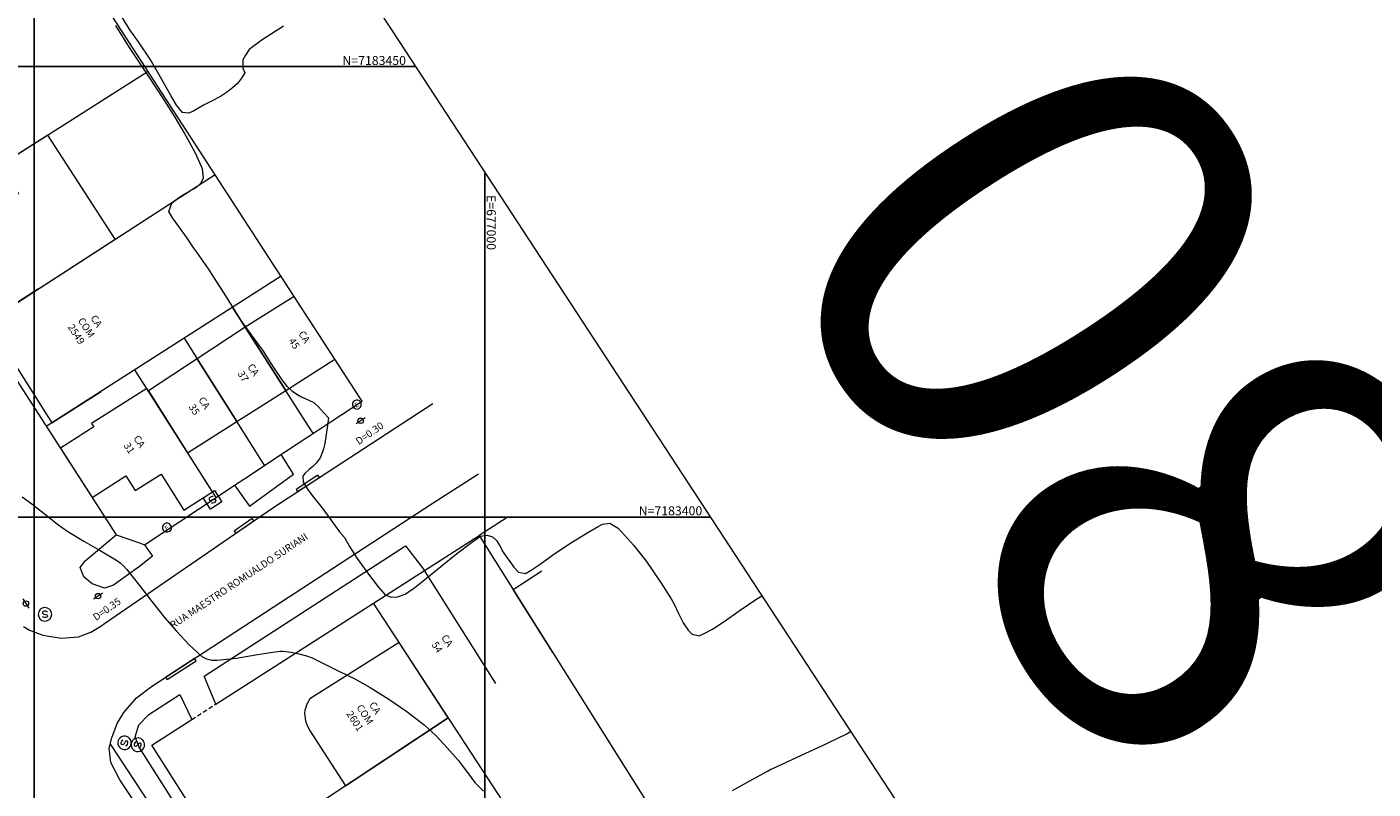
# Model space of a CAD drawing. Units: metres. Extents: x 674662 to 680853, y 7176859 to 7185875.
# Drawn here: x 676949 to 677099, y 7183370 to 7183454 of the extents above; entities that cross this region are included whole.
import ezdxf
from ezdxf.enums import TextEntityAlignment as Align

# ---------------------------------------------------------------- set-up
doc = ezdxf.new("R2010")
doc.units = ezdxf.units.M
doc.header["$MEASUREMENT"] = 0
doc.linetypes.add('DASHED', pattern=[0.75, 0.5, -0.25])
for name, color, linetype, lineweight in [('CALCADA', 44, 'Continuous', 0), ('CORTE', 7, 'Continuous', 0), ('CORTE_TX', 7, 'Continuous', 0), ('CURVAS_INTERMEDIARIAS', 2, 'Continuous', 0), ('CURVAS_MESTRAS', 1, 'Continuous', 0), ('EDIF_ALVENARIA', 251, 'Continuous', 0), ('EDIF_COMERCIAL', 251, 'Continuous', 0), ('EDIFICACAO', 5, 'Continuous', 0), ('ESGOTO', 251, 'Continuous', 0), ('GRADE', 2, 'GRADE', 0), ('GUIA_REBAIXADA_EXISTENTE', 3, 'Continuous', 0), ('MURO_ALVENARIA', 3, 'Continuous', 0), ('PORTAO', 8, 'DASHED', 0), ('PORTAO_PEDESTRE', 8, 'Continuous', 0), ('POSTE_CIRCULAR', 251, 'Continuous', 0), ('SANEPAR', 251, 'Continuous', 0), ('TEXTOS_COORDENADAS', 7, 'Continuous', 15), ('TOPONIMIA_VIAS', 251, 'Continuous', 0), ('VIA_ PAVIMENTADA', 1, 'Continuous', 0)]:
    doc.layers.add(name, color=color, linetype=linetype, lineweight=lineweight)
doc.layers.add('MALHA_COORDENADAS', color=7, linetype='Continuous')
doc.styles.add('ARIAL', font='arial.ttf', dxfattribs={"height": 2})
doc.styles.add('Romans', font='romans.shx')
doc.styles.get("Standard").update_dxf_attribs({"font": 'arial.ttf'})
doc.linetypes.add('GRADE', pattern='A,2,-0.2,["/\\",Standard,S=0.5,R=0,X=-0.1,Y=-0.25],-0.85', length=3.05)

# ---------------------------------------------------------------- blocks, each defined once
blk = doc.blocks.new('POSTE_CIRCULAR')
at = {"layer": 'POSTE_CIRCULAR'}
blk.add_lwpolyline([(0, 0.6), (0, -0.6)], dxfattribs=at)
blk.add_circle((0, 0), 0.3, dxfattribs=at)
blk = doc.blocks.new('SANEPAR')
at = {"color": 251, "linetype": 'Continuous', "flags": 128}
blk.add_lwpolyline([(-0.75, 0.73), (0.75, 0.73), (0.75, -0.77), (-0.75, -0.77)], close=True, dxfattribs=at)
blk.add_lwpolyline([(0.27, 0.25), (0.18, 0.32), (0.07, 0.35), (-0.09, 0.35), (-0.2, 0.32), (-0.28, 0.25), (-0.28, 0.14), (-0.24, 0.08), (-0.2, 0.04), (-0.12, 0.01), (0.11, -0.02), (0.18, -0.06), (0.22, -0.09), (0.27, -0.16), (0.27, -0.26), (0.18, -0.33), (0.07, -0.37), (-0.09, -0.37), (-0.2, -0.33), (-0.28, -0.26)], dxfattribs=at)
blk = doc.blocks.new('SANEPAR_CIRCULAR')
at = {"color": 251, "linetype": 'Continuous'}
blk.add_lwpolyline([(0, 0.75, 1), (0, -0.75, 1)], format="xyb", close=True, dxfattribs=at)
at = {"color": 251, "linetype": 'Continuous', "flags": 128}
blk.add_lwpolyline([(0.275, 0.256), (0.19, 0.324), (0.08, 0.358), (-0.08, 0.358), (-0.19, 0.324), (-0.275, 0.256), (-0.275, 0.148), (-0.232, 0.084), (-0.19, 0.05), (-0.114, 0.016), (0.114, -0.016), (0.19, -0.05), (0.232, -0.084), (0.275, -0.148), (0.275, -0.256), (0.19, -0.324), (0.08, -0.358), (-0.08, -0.358), (-0.19, -0.324), (-0.275, -0.256)], dxfattribs=at)
blk = doc.blocks.new('ESGOTO')
at = {"color": 251}
blk.add_lwpolyline([(0, 0.5, 1), (0, -0.5, 1)], format="xyb", close=True, dxfattribs=at)
at = {"color": 251, "style": 'Romans'}
blk.add_text('E', height=0.517, dxfattribs=at).set_placement((-0.25, -0.29))

msp = doc.modelspace()

# ---------------------------------------------------------------- linework, layer by layer
at = {"layer": 'CALCADA'}
for points in [[(676972.21, 7183403.54), (676973.89, 7183401.22), (676978.75, 7183404.76), (676977.39, 7183406.96)], [(676962.24, 7183396.95), (676963.13, 7183395.69), (676961.67, 7183394.52), (676958.81, 7183392.47), (676957.8, 7183392.11), (676956.44, 7183392.59), (676955.81, 7183393.13), (676955.51, 7183393.38), (676955.1, 7183394.41), (676955.64, 7183395.15), (676959.1, 7183398.05)], [(676970.13, 7183379.25), (676968.84, 7183382.36), (676991.18, 7183396.83), (676993.31, 7183394.1)], [(676971.44, 7183361.48), (676970.39, 7183360.69), (676961.63, 7183374.47), (676961.21, 7183375.63), (676961.6, 7183376.95), (676962.71, 7183378.1), (676966.14, 7183380.34), (676967.47, 7183377.55)], [(676967.69, 7183358.6), (676967.82, 7183359.64), (676967.64, 7183360.63), (676967.02, 7183361.78), (676962.11, 7183369.25), (676958.44, 7183374.87)]]:
    msp.add_lwpolyline(points, dxfattribs=at)
at = {"layer": 'CORTE'}
msp.add_lwpolyline([(676920.37, 7183559.97), (677184.93, 7183155.51), (677034.3, 7183056.98), (676769.74, 7183461.44)], close=True, dxfattribs=at)
at = {"layer": 'CURVAS_INTERMEDIARIAS', "flags": 128}
for points, elevation in [([(676977.65, 7183454.5), (676975.3, 7183452.96), (676973.85, 7183451.91), (676973.42, 7183451.29), (676973.14, 7183450.75), (676973.14, 7183449.84), (676973.35, 7183449.33), (676973, 7183448.73), (676972.53, 7183448.14), (676971.98, 7183447.64), (676971.45, 7183447.19), (676970.66, 7183446.67), (676969.66, 7183446.18), (676968.76, 7183445.72), (676968.16, 7183445.36), (676967.6, 7183445.03), (676967.1, 7183444.82), (676966.45, 7183444.9), (676965.78, 7183445.71), (676965.15, 7183446.8), (676964.17, 7183448.57), (676962.86, 7183450.84), (676961.55, 7183452.76), (676960.59, 7183454.09), (676959.11, 7183456.53)], 898), ([(676982.66, 7183411.02), (676982.18, 7183411.54), (676981.84, 7183411.92), (676981.53, 7183412.24), (676981.04, 7183412.69), (676980.09, 7183413.15), (676979.57, 7183413.35), (676979.13, 7183413.6), (676978.65, 7183413.94), (676978.05, 7183414.5), (676977.42, 7183415.34), (676976.58, 7183416.61), (676975.72, 7183417.94), (676975.43, 7183418.44), (676974.39, 7183419.84), (676972.94, 7183421.83), (676971.25, 7183424.56), (676969.33, 7183427.58), (676968.02, 7183429.4), (676967.69, 7183429.86), (676966.88, 7183431.07), (676966.03, 7183432.25), (676965.32, 7183433.23), (676964.94, 7183433.93), (676965.27, 7183434.85), (676965.8, 7183435.31), (676966.45, 7183435.74), (676967.22, 7183436.19), (676967.95, 7183436.59), (676968.51, 7183437.09), (676968.77, 7183437.67), (676968.65, 7183438.66), (676967.9, 7183440.39), (676966.65, 7183442.68), (676965.63, 7183444.41), (676964.47, 7183446.19), (676962.7, 7183448.91), (676960.58, 7183452.11), (676959.05, 7183454.58)], 899), ([(676982.66, 7183411.02), (676982.53, 7183410.19), (676982.25, 7183408.19), (676982.09, 7183407.59), (676981.98, 7183407.25), (676981.71, 7183406.59), (676981.29, 7183405.98), (676980.9, 7183405.61), (676980.5, 7183405.28), (676980.03, 7183404.84), (676979.78, 7183404.54), (676979.82, 7183403.89), (676980.38, 7183403.01), (676980.99, 7183402.22), (676981.89, 7183401.06), (676982.89, 7183399.69), (676983.85, 7183398.39), (676984.42, 7183397.74), (676984.96, 7183396.74), (676985.82, 7183395.43), (676986.96, 7183393.81), (676988.17, 7183392.29), (676988.93, 7183391.39), (676989.61, 7183391.14), (676990.31, 7183391.15), (676991.14, 7183391.47), (676992.21, 7183392.21), (676993.51, 7183393.22), (676995.1, 7183394.54), (676996.85, 7183395.93), (676998.51, 7183397.19), (676999.52, 7183397.88), (677000.25, 7183397.99), (677000.82, 7183397.83), (677001.27, 7183397.41), (677001.66, 7183396.81), (677002.03, 7183396.12), (677002.37, 7183395.64), (677002.75, 7183395.07), (677003.2, 7183394.45), (677003.73, 7183393.9), (677004.49, 7183393.76), (677005.12, 7183394.13), (677006.11, 7183394.77), (677007.51, 7183395.8), (677009.43, 7183397.07), (677011.4, 7183398.29), (677012.56, 7183398.97), (677013.05, 7183399.23), (677013.84, 7183399.32), (677014.76, 7183398.79), (677015.46, 7183398.06), (677016.52, 7183396.85), (677017.93, 7183395.07), (677019.55, 7183392.69), (677020.67, 7183390.94), (677020.99, 7183390.36), (677021.48, 7183389.32), (677021.99, 7183388.28), (677022.53, 7183387.47), (677023, 7183387.02), (677023.76, 7183386.82), (677024.32, 7183387.08), (677025.25, 7183387.56), (677026.54, 7183388.41), (677028.19, 7183389.62), (677030.04, 7183390.86), (677030.71, 7183391.28)], 899)]:
    msp.add_lwpolyline(points, dxfattribs=dict(at, elevation=elevation))
at = {"layer": 'CURVAS_MESTRAS', "elevation": 900, "flags": 128}
for points in [[(676948.66, 7183402.26), (676949.74, 7183401.49), (676950.77, 7183400.67), (676951.81, 7183399.85), (676951.81, 7183399.85), (676952.44, 7183399.35), (676953.08, 7183398.86), (676953.74, 7183398.4), (676953.74, 7183398.4), (676955.52, 7183397.34), (676957.33, 7183396.31), (676959.04, 7183395.28), (676959.11, 7183395.24), (676959.11, 7183395.24), (676959.53, 7183394.93), (676959.93, 7183394.58), (676960.29, 7183394.19), (676960.29, 7183394.19), (676961.69, 7183392.43), (676963.05, 7183390.63), (676964.46, 7183388.88), (676964.46, 7183388.88), (676965.77, 7183387.36), (676967.14, 7183385.88), (676968.59, 7183384.55), (676968.59, 7183384.55), (676969.1, 7183384.27), (676969.69, 7183384.15), (676970.28, 7183384.13), (676970.28, 7183384.13), (676972.42, 7183384.36), (676974.56, 7183384.71), (676976.7, 7183385.05), (676976.7, 7183385.05), (676977.01, 7183385.1), (676977.32, 7183385.14), (676977.62, 7183385.14), (676977.62, 7183385.14), (676978.49, 7183385.01), (676979.36, 7183384.84), (676980.21, 7183384.62), (676980.21, 7183384.62), (676980.83, 7183384.39), (676981.43, 7183384.1), (676982.03, 7183383.8), (676982.03, 7183383.8), (676983.79, 7183382.93), (676985.55, 7183382.05), (676987.26, 7183381.09), (676987.26, 7183381.09), (676989.32, 7183379.8), (676991.34, 7183378.44), (676993.27, 7183376.97), (676993.27, 7183376.97), (676994.59, 7183375.74), (676995.81, 7183374.4), (676997.03, 7183373.05), (676997.03, 7183373.05), (676997.1, 7183372.96), (676997.16, 7183372.86), (676997.22, 7183372.76), (676997.22, 7183372.76), (676998.05, 7183371.65), (676998.89, 7183370.55), (676999.83, 7183369.6)], [(677027.46, 7183369.66), (677029.4, 7183370.74), (677031.34, 7183371.83), (677031.34, 7183371.83), (677031.53, 7183371.93), (677031.72, 7183372.03), (677031.92, 7183372.12), (677031.92, 7183372.12), (677034.64, 7183373.38), (677037.37, 7183374.63), (677040.07, 7183375.93), (677040.07, 7183375.93), (677040.56, 7183376.22)]]:
    msp.add_lwpolyline(points, dxfattribs=at)
at = {"layer": 'EDIFICACAO'}
for points in [[(676944.34, 7183421.39), (676958.98, 7183430.85), (676951.51, 7183442.39), (676946.23, 7183439.04), (676948.27, 7183435.88), (676938.89, 7183429.82)], [(676973.41, 7183421.1), (676977.92, 7183414.05), (676983.36, 7183417.52), (676978.84, 7183424.48)], [(676968.09, 7183417.56), (676972.46, 7183410.61), (676977.92, 7183414.05), (676973.41, 7183421.1)], [(676962.66, 7183414.02), (676967.02, 7183407.16), (676972.46, 7183410.61), (676968.09, 7183417.56)], [(676962.48, 7183414.3), (676956.37, 7183410.41), (676956.61, 7183410.03), (676952.9, 7183407.66), (676956.42, 7183402.2), (676960.17, 7183404.58), (676961.21, 7183402.95), (676964.08, 7183404.77), (676966.61, 7183400.78), (676969.79, 7183402.8)], [(676995.93, 7183377.75), (676990.48, 7183386.09), (676980.58, 7183379.86), (676980.24, 7183379.25), (676980.03, 7183378.56), (676979.97, 7183378.26), (676980.09, 7183377.41), (676980.27, 7183376.88), (676980.61, 7183376.24), (676984.53, 7183370.18)]]:
    msp.add_lwpolyline(points, close=True, dxfattribs=at)
for points in [[(676950.46, 7183425.34), (676944.82, 7183421.7), (676951.94, 7183410.47), (676957.41, 7183413.96)], [(677001.21, 7183381.55), (676993.31, 7183394.1), (676999.36, 7183397.97), (677007.23, 7183385.44)], [(677007.49, 7183385.04), (677007.52, 7183384.98), (677003.14, 7183391.96), (677006.3, 7183394.04)]]:
    msp.add_lwpolyline(points, dxfattribs=at)
at = {"layer": 'GRADE', "ltscale": 0.05, "flags": 128}
for points in [[(676984.02, 7183411.34), (676986.36, 7183412.89)], [(676979.04, 7183408.05), (676982.71, 7183410.48)], [(676973.26, 7183404.23), (676977.87, 7183407.28)], [(676970.18, 7183402.19), (676972.21, 7183403.54)], [(676970.13, 7183379.25), (676987.62, 7183390.45)], [(676971.44, 7183361.48), (676963.04, 7183374.7), (676967.47, 7183377.55)]]:
    msp.add_lwpolyline(points, dxfattribs=at)
at = {"layer": 'GUIA_REBAIXADA_EXISTENTE'}
for points in [[(676981.63, 7183404.41), (676981.47, 7183404.66), (676979.04, 7183403.08), (676979.22, 7183402.84)], [(676974.36, 7183399.59), (676974.18, 7183399.84), (676972.17, 7183398.45), (676972.36, 7183398.22)], [(676967.95, 7183384.07), (676967.77, 7183384.32), (676964.56, 7183382.22), (676964.74, 7183381.98)]]:
    msp.add_lwpolyline(points, close=True, dxfattribs=at)
at = {"layer": 'MALHA_COORDENADAS'}
for p, q in [((676950, 7183185.86), (676950, 7183514.67)), ((676777.23, 7183450), (676992.3, 7183450)), ((677000, 7183109.42), (677000, 7183438.23)), ((676809.93, 7183400), (677025.01, 7183400))]:
    msp.add_line(p, q, dxfattribs=at)
at = {"layer": 'MURO_ALVENARIA'}
for points in [[(676986.36, 7183412.89), (676986.1, 7183413.31), (676948.18, 7183471.77), (676909.3, 7183532.48), (676889.12, 7183564.99)], [(676962.65, 7183449.45), (676936.59, 7183432.94), (676959.1, 7183398.05), (676961.78, 7183397.11), (676962.24, 7183396.95), (676970.18, 7183402.19), (676961.17, 7183416.36)], [(676995.93, 7183377.75), (676971.44, 7183361.48)]]:
    msp.add_lwpolyline(points, dxfattribs=at)
at = {"layer": 'MURO_ALVENARIA', "flags": 128}
for points in [[(676944.13, 7183421.25), (676970.07, 7183438.02)], [(676977.39, 7183426.73), (676951.34, 7183410.08)], [(676980.95, 7183409.31), (676980.69, 7183409.71), (676972.01, 7183423.29)], [(676966.64, 7183419.86), (676975.29, 7183406.11), (676975.53, 7183405.73)], [(677002.45, 7183399.95), (676999.36, 7183397.97)], [(677040.29, 7183327.21), (677040.91, 7183325.14), (677033.49, 7183320.3), (677031.53, 7183323.29), (677007.49, 7183360.07), (676987.62, 7183390.45), (676999.36, 7183397.97), (677007.49, 7183385.04), (677021.32, 7183363)]]:
    msp.add_lwpolyline(points, dxfattribs=at)
at = {"layer": 'PORTAO', "flags": 128}
msp.add_lwpolyline([(676967.47, 7183377.55), (676970.13, 7183379.25)], dxfattribs=at)
at = {"layer": 'PORTAO_PEDESTRE'}
for points in [[(676982.71, 7183410.48), (676984.02, 7183411.34)], [(676977.87, 7183407.28), (676979.04, 7183408.05)], [(676972.21, 7183403.54), (676973.26, 7183404.23)]]:
    msp.add_lwpolyline(points, dxfattribs=at)
at = {"layer": 'VIA_ PAVIMENTADA'}
for points in [[(676948.8, 7183387.86), (676949.48, 7183387.45), (676950.95, 7183386.9), (676952.98, 7183386.59), (676954.91, 7183386.73), (676956.26, 7183387.23), (676957.37, 7183387.89), (676957.8, 7183388.19), (676976.46, 7183401.04), (676994.21, 7183412.61)], [(676967.86, 7183358.36), (676959.5, 7183370.87), (676958.48, 7183372.79), (676958.33, 7183374.38), (676958.59, 7183375.51), (676959.21, 7183377.09), (676959.95, 7183378.34), (676961.34, 7183379.95), (676963, 7183381.2), (676994.16, 7183401.53), (676999.3, 7183404.8)]]:
    msp.add_lwpolyline(points, dxfattribs=at)

# ---------------------------------------------------------------- block references
at = {"layer": 'ESGOTO'}
for p, rotation in [((676985.79, 7183412.5), 31.96590625698721), ((676964.72, 7183398.85), 34.16814266479489)]:
    msp.add_blockref('ESGOTO', p, dxfattribs=dict(at, rotation=rotation))
at = {"layer": 'POSTE_CIRCULAR'}
for p, rotation in [((676986.21, 7183410.7), 303.0000000271062), ((676957.08, 7183391.24), 305.0000000118795), ((676949.07, 7183390.42), 33.00000000865249)]:
    msp.add_blockref('POSTE_CIRCULAR', p, dxfattribs=dict(at, rotation=rotation))
at = {"layer": 'SANEPAR'}
for name, p, rotation in [('SANEPAR', (676969.76, 7183401.94), 33.15442300239878), ('SANEPAR_CIRCULAR', (676960.02, 7183374.96), 251.0988108955312), ('SANEPAR_CIRCULAR', (676961.49, 7183374.75), 244.2103788597927)]:
    msp.add_blockref(name, p, dxfattribs=dict(at, rotation=rotation))
msp.add_blockref('SANEPAR_CIRCULAR', (676951.19, 7183389.22), dxfattribs=at)

# ---------------------------------------------------------------- texts
at = {"layer": 'CORTE_TX'}
msp.add_text('08', height=50, rotation=302.9116, dxfattribs=at).set_placement((677029.85, 7183431.08))
at = {"layer": 'EDIF_ALVENARIA', "char_height": 0.8, "attachment_point": 5, "rotation": 303, "style": 'ARIAL'}
for s, insert, width in [('CA 45', (676979.32, 7183419.59), 2.6074), ('CA 37', (676973.66, 7183415.94), 2.6074), ('CA 35', (676968.23, 7183412.26), 2.6074), ('CA 31', (676961.02, 7183407.98), 2.6074), ('CA\\P54', (676995.17, 7183385.88), 1.5542)]:
    msp.add_mtext(s, dxfattribs=dict(at, insert=insert, width=width))
at = {"layer": 'EDIF_COMERCIAL', "char_height": 0.8, "attachment_point": 5, "rotation": 303, "style": 'ARIAL'}
for s, insert, width in [('CA COM 2549', (676955.7, 7183420.98), 2.6074), ('CA\\PCOM\\P2601', (676986.61, 7183378.05), 1.5542)]:
    msp.add_mtext(s, dxfattribs=dict(at, insert=insert, width=width))
at = {"layer": 'POSTE_CIRCULAR', "style": 'ARIAL'}
for s, p in [('D=0.30', (676986.01, 7183407.99)), ('D=0.35', (676956.86, 7183388.47))]:
    msp.add_text(s, height=0.8, rotation=34.9718, dxfattribs=at).set_placement(p)
at = {"layer": 'TEXTOS_COORDENADAS', "color": 7, "style": 'ARIAL'}
for s, p in [('N=7183450', (676984.19, 7183450.68)), ('N=7183400', (677017.06, 7183400.71))]:
    msp.add_text(s, height=1, dxfattribs=at).set_placement(p, align=Align.MIDDLE_LEFT)
msp.add_text('E=677000', height=1, rotation=269.9544, dxfattribs=at).set_placement((677000.7, 7183435.75), align=Align.MIDDLE_LEFT)
at = {"layer": 'TOPONIMIA_VIAS', "style": 'ARIAL'}
msp.add_text('RUA MAESTRO ROMUALDO SURIANI', height=0.8, rotation=33.6993, dxfattribs=at).set_placement((676965.4, 7183387.6))

doc.saveas('drawing.dxf')
